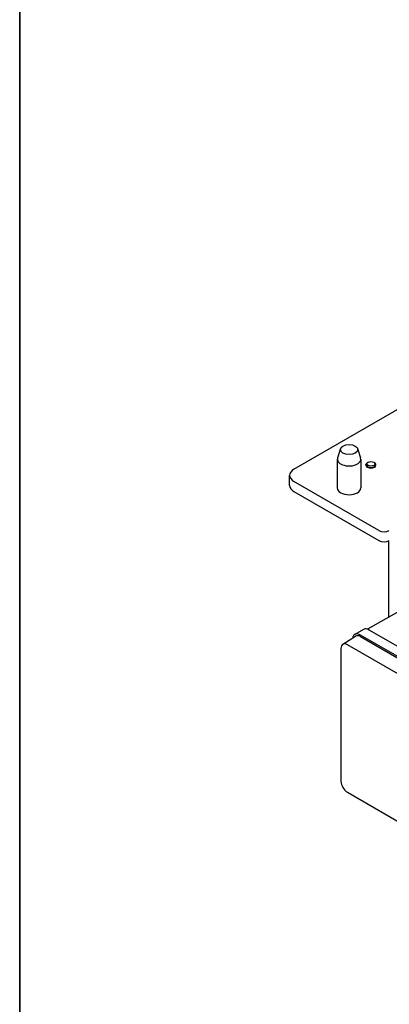
# Model space of a CAD drawing. Units: millimetres. Extents: x 173 to 2322, y 22 to 3027.
# Drawn here: x 233 to 532, y 1833 to 2628 of the extents above; entities that cross this region are included whole.
import ezdxf

# ---------------------------------------------------------------- set-up
doc = ezdxf.new("R2010")
doc.units = ezdxf.units.MM
doc.header["$LTSCALE"] = 11.111111
doc.layers.add('Sketch Geometry(Hillmar_metric)', color=7, linetype='Continuous', lineweight=25)
doc.layers.add('Visible Edges(Hillmar_metric)', color=7, linetype='Continuous', lineweight=25)

# ---------------------------------------------------------------- blocks, each defined once
blk = doc.blocks.new('Borders Default Border')
at = {"layer": 'Sketch Geometry(Hillmar_metric)', "flags": 128}
blk.add_lwpolyline([(21, 12), (21, 272.4), (209, 272.4), (209, 12), (21, 12)], dxfattribs=at)

msp = doc.modelspace()

# ---------------------------------------------------------------- linework, layer by layer
at = {"layer": 'Sketch Geometry(Hillmar_metric)'}
msp.add_line((233.327, 2693.333), (233.327, 1785.976), dxfattribs=at)
at = {"layer": 'Visible Edges(Hillmar_metric)'}
for p, q in [((454.948, 2264.648), (542.63, 2315.271)), ((492.643, 2281.333), (490.144, 2273.855)), ((506.349, 2281.333), (508.848, 2273.855)), ((489.971, 2272.813), (489.971, 2249.543)), ((509.021, 2272.813), (509.021, 2249.543)), ((513.174, 2267.914), (513.174, 2268.431)), ((514.887, 2270.377), (514.345, 2270.064)), ((519.46, 2270.377), (520.002, 2270.064)), ((521.174, 2267.914), (521.174, 2268.431)), ((451.434, 2251.584), (451.434, 2259.749)), ((523.538, 2215.25), (454.948, 2254.85)), ((454.948, 2246.685), (523.538, 2207.085)), ((531.669, 2145.16), (531.669, 2206.897)), ((578.52, 2171.678), (514.456, 2135.418)), ((511.142, 2135.265), (504.071, 2131.183)), ((644.061, 2060.748), (515.792, 2134.805)), ((494.388, 2123.253), (504.726, 2129.826)), ((636.99, 2056.666), (508.721, 2130.722)), ((508.721, 2129.497), (636.99, 2055.441)), ((492.969, 2119.976), (492.969, 2012.688)), ((626.384, 2048.89), (498.114, 2122.946)), ((498.114, 2003.776), (626.384, 1929.72))]:
    msp.add_line(p, q, dxfattribs=at)
for centre, major_axis in [((499.496, 2280.57), (6.979, 0)), ((517.174, 2269.057), (3.233, 0))]:
    msp.add_ellipse(centre, major_axis=major_axis, ratio=0.5773503, dxfattribs=at)
for centre, major_axis, start_param, end_param in [((499.496, 2272.813), (-9.525, 0), 6.0925643, 9.615399), ((517.174, 2268.431), (-4, 0), 5.4979175, 10.2100457), ((517.174, 2267.914), (4, 0), 3.1415927, 6.2831853), ((463.434, 2259.749), (-12, 0), 5.4977871, 7.0685835), ((463.434, 2251.584), (-12, 0), 0, 0.7853982), ((499.496, 2249.543), (9.525, 0), 3.1415927, 6.2831853), ((527.78, 2217.7), (-6, 0), 0.7853982, 2.3561945), ((527.78, 2209.535), (6, 0), 3.9269908, 5.4977871), ((508.721, 2123.129), (-4.65, 8.054), 5.4977871, 6.8837674), ((515.792, 2127.211), (-4.65, 8.054), 5.4977871, 6.2831853), ((498.114, 2117.005), (-3.638, 6.301), 5.4977871, 7.0685835), ((508.721, 2123.129), (-3.9, 6.755), 5.4977871, 6.3078805), ((498.114, 2009.717), (-3.638, 6.301), 0.7853982, 2.3561945)]:
    msp.add_ellipse(centre, major_axis=major_axis, ratio=0.5773503, start_param=start_param, end_param=end_param, dxfattribs=at)

# ---------------------------------------------------------------- block references
at = {"xscale": 11.11111111111111, "yscale": 11.11111111111111, "zscale": 11.11111111111111}
msp.add_blockref('Borders Default Border', (0, 0), dxfattribs=at)

doc.saveas('drawing.dxf')
